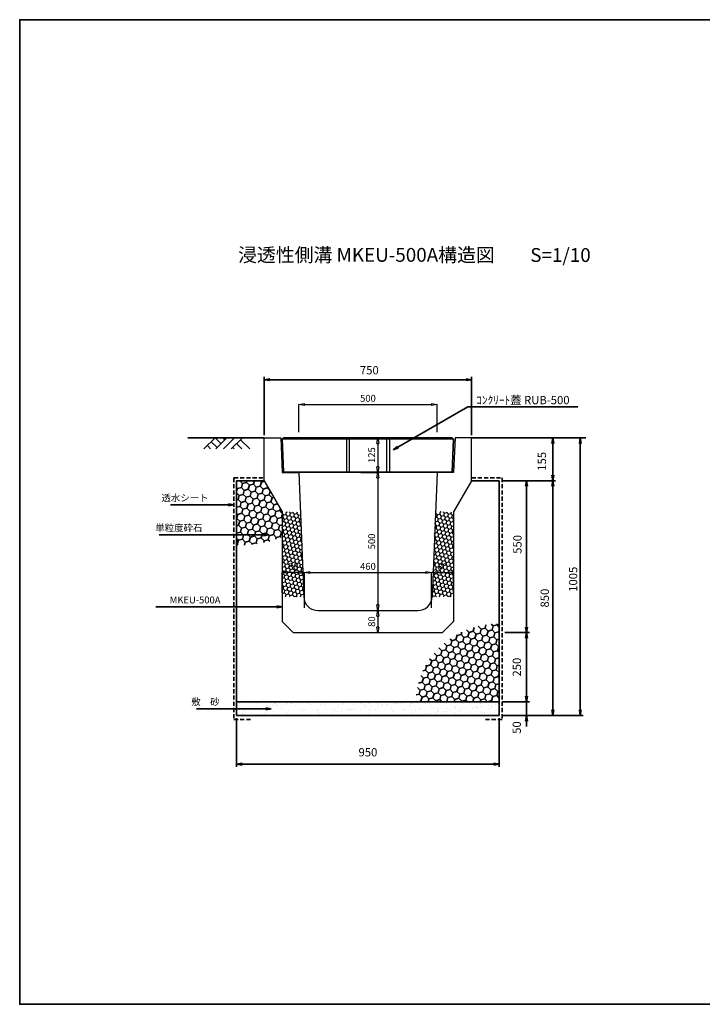
# Model space of a CAD drawing. Extents: x -270 to 4770, y -841 to 2723.
# Drawn here: x -270 to 2199, y -841 to 2723 of the extents above; entities that cross this region are included whole.
import ezdxf
from ezdxf.enums import TextEntityAlignment as Align

# ---------------------------------------------------------------- set-up
doc = ezdxf.new("R2010")
doc.units = 0
doc.header["$LTSCALE"] = 60
doc.header["$MEASUREMENT"] = 0
doc.linetypes.add('HIDDEN', pattern=[0.375, 0.25, -0.125])
doc.layers.get('0').update_dxf_attribs({"color": 250, "linetype": 'CONTINUOUS', "lineweight": 35})
doc.layers.get('DEFPOINTS').update_dxf_attribs({"color": 250, "linetype": 'CONTINUOUS', "lineweight": 35})
for name, color, linetype in [('KIJUN', 250, 'CONTINUOUS'), ('PORA', 250, 'CONTINUOUS'), ('SUNPO', 250, 'CONTINUOUS')]:
    doc.layers.add(name, color=color, linetype=linetype)
for name, color, linetype, lineweight in [('KL', 250, 'HIDDEN', 35), ('NAZORI', 250, 'CONTINUOUS', 35), ('SUNPOU', 250, 'CONTINUOUS', 35)]:
    doc.layers.add(name, color=color, linetype=linetype, lineweight=lineweight)
doc.styles.add('BIGFONT', font='simplex', dxfattribs={"bigfont": 'bigfont'})
doc.styles.add('STYLE1', font='TXT', dxfattribs={"bigfont": 'extfont.shx'})
doc.dimstyles.new('P1', dxfattribs={"dimscale": 10, "dimtxt": 3, "dimasz": 2, "dimexe": 1, "dimexo": 1, "dimgap": 1, "dimtad": 2, "dimdec": 0, "dimzin": 0, "dimdsep": 46, "dimtxsty": 'BIGFONT', "dimblk1": 'ARROW', "dimblk2": 'ARROW', "dimsah": 1, "dimcen": 0, "dimclrd": 256, "dimclre": 256, "dimclrt": 256, "dimadec": 0, "dimazin": 0, "dimtfac": 1, "dimtdec": 0, "dimtmove": 2, "dimatfit": 3, "dimldrblk": 'ARROW', "dimfxl": 1, "dimtolj": 1, "dimtzin": 0, "dimlwd": -1, "dimlwe": -1, "dimarcsym": 0})
doc.dimstyles.new('ｺﾋﾟｰ - ISO-5', dxfattribs={"dimscale": 10, "dimtxt": 2.5, "dimasz": 2, "dimexe": 0, "dimexo": 1, "dimgap": 1, "dimtad": 1, "dimdec": 0, "dimzin": 0, "dimdsep": 46, "dimtxsty": 'BIGFONT', "dimcen": 0, "dimclrd": 256, "dimclre": 256, "dimadec": 0, "dimazin": 0, "dimtfac": 1, "dimtdec": 0, "dimtmove": 2, "dimatfit": 3, "dimfxl": 1, "dimtolj": 1, "dimtzin": 0, "dimlwd": -1, "dimlwe": -1, "dimarcsym": 0})
pattern_1 = [(15, (2129.84, -1169.187), (10.716518, 10.716518), [8.75, -17.5]), (135, (2129.84, -1169.187), (-14.639035, 3.922518), [8.75, -17.5]), (75, (2129.84, -1169.187), (-3.922518, 14.639035), [-17.5, 8.75])]

# ---------------------------------------------------------------- blocks, each defined once
blk = doc.blocks.new('ARROW')
for p in [(-1, 0.17), (-1, 0), (-1, -0.17)]:
    blk.add_line(p, (0, 0))
blk = doc.blocks.new('*D51')
at = {"layer": 'DEFPOINTS', "color": 0}
for p in [(514.5, 204.5), (1464.5, 204.5), (1464.5, 28.4)]:
    blk.add_point(p, dxfattribs=at)
at = {"layer": 'SUNPOU'}
for p, q in [((514.5, 194.5), (514.5, 18.4)), ((1464.5, 194.5), (1464.5, 18.4)), ((534.5, 28.4), (1444.5, 28.4))]:
    blk.add_line(p, q, dxfattribs=at)
at = {"layer": 'SUNPOU', "xscale": 20, "yscale": 20, "zscale": 20, "rotation": 180}
blk.add_blockref('ARROW', (514.5, 28.4), dxfattribs=at)
at = {"layer": 'SUNPOU', "xscale": 20, "yscale": 20, "zscale": 20}
blk.add_blockref('ARROW', (1464.5, 28.4), dxfattribs=at)
at = {"layer": 'SUNPOU', "insert": (989.5, 71.4), "char_height": 30, "attachment_point": 5, "style": 'BIGFONT'}
blk.add_mtext('\\A1;950', dxfattribs=at)
blk = doc.blocks.new('*D52')
at = {"layer": 'DEFPOINTS', "color": 0}
for p in [(1464.5, 1054.5), (1464.5, 204.5), (1658.2, 204.5)]:
    blk.add_point(p, dxfattribs=at)
at = {"layer": 'SUNPOU'}
for p, q in [((1474.5, 1054.5), (1668.2, 1054.5)), ((1658.2, 1034.5), (1658.2, 224.5)), ((1474.5, 204.5), (1668.2, 204.5))]:
    blk.add_line(p, q, dxfattribs=at)
at = {"layer": 'SUNPOU', "xscale": 20, "yscale": 20, "zscale": 20}
for p, rotation in [((1658.2, 1054.5), 90), ((1658.2, 204.5), 270)]:
    blk.add_blockref('ARROW', p, dxfattribs=dict(at, rotation=rotation))
at = {"layer": 'SUNPOU', "insert": (1629.1, 629.5), "char_height": 30, "attachment_point": 5, "rotation": 90, "style": 'BIGFONT'}
blk.add_mtext('\\A1;850', dxfattribs=at)
blk = doc.blocks.new('*D53')
at = {"layer": 'DEFPOINTS', "color": 0}
for p in [(1354.5, 1209.5), (1464.5, 204.5), (1757.8, 204.5)]:
    blk.add_point(p, dxfattribs=at)
at = {"layer": 'SUNPOU'}
for p, q in [((1364.5, 1209.5), (1767.8, 1209.5)), ((1757.8, 1189.5), (1757.8, 224.5)), ((1474.5, 204.5), (1767.8, 204.5))]:
    blk.add_line(p, q, dxfattribs=at)
at = {"layer": 'SUNPOU', "xscale": 20, "yscale": 20, "zscale": 20}
for p, rotation in [((1757.8, 1209.5), 90), ((1757.8, 204.5), 270)]:
    blk.add_blockref('ARROW', p, dxfattribs=dict(at, rotation=rotation))
at = {"layer": 'SUNPOU', "insert": (1731.7, 697.6), "char_height": 30, "attachment_point": 5, "rotation": 90, "style": 'BIGFONT'}
blk.add_mtext('\\A1;1005', dxfattribs=at)
blk = doc.blocks.new('*D54')
at = {"layer": 'DEFPOINTS', "color": 0}
for p in [(1464.5, 254.5), (1464.5, 204.5), (1563.4, 204.5)]:
    blk.add_point(p, dxfattribs=at)
at = {"layer": 'SUNPOU'}
for p, q in [((1563.4, 274.5), (1563.4, 294.5)), ((1474.5, 254.5), (1573.4, 254.5)), ((1563.4, 254.5), (1563.4, 204.5)), ((1474.5, 204.5), (1573.4, 204.5)), ((1563.4, 184.5), (1563.4, 164.5))]:
    blk.add_line(p, q, dxfattribs=at)
at = {"layer": 'SUNPOU', "xscale": 20, "yscale": 20, "zscale": 20}
for p, rotation in [((1563.4, 254.5), 270), ((1563.4, 204.5), 90)]:
    blk.add_blockref('ARROW', p, dxfattribs=dict(at, rotation=rotation))
at = {"layer": 'SUNPOU', "insert": (1527.8, 160.9), "char_height": 30, "attachment_point": 5, "rotation": 90, "style": 'BIGFONT'}
blk.add_mtext('\\A1;50', dxfattribs=at)
blk = doc.blocks.new('*D55')
at = {"layer": 'DEFPOINTS', "color": 0}
for p in [(1354.5, 1209.5), (1464.5, 1054.5), (1658.2, 1054.5)]:
    blk.add_point(p, dxfattribs=at)
at = {"layer": 'SUNPOU'}
for p, q in [((1364.5, 1209.5), (1668.2, 1209.5)), ((1658.2, 1189.5), (1658.2, 1074.5)), ((1474.5, 1054.5), (1668.2, 1054.5))]:
    blk.add_line(p, q, dxfattribs=at)
at = {"layer": 'SUNPOU', "xscale": 20, "yscale": 20, "zscale": 20}
for p, rotation in [((1658.2, 1209.5), 90), ((1658.2, 1054.5), 270)]:
    blk.add_blockref('ARROW', p, dxfattribs=dict(at, rotation=rotation))
at = {"layer": 'SUNPOU', "insert": (1618.8, 1124.5), "char_height": 30, "attachment_point": 5, "rotation": 90, "style": 'BIGFONT'}
blk.add_mtext('\\A1;155', dxfattribs=at)
blk = doc.blocks.new('*D56')
at = {"layer": 'DEFPOINTS', "color": 0}
for p in [(1464.5, 1054.5), (1474.5, 504.5), (1563.4, 504.5)]:
    blk.add_point(p, dxfattribs=at)
at = {"layer": 'SUNPOU'}
for p, q in [((1474.5, 1054.5), (1573.4, 1054.5)), ((1563.4, 1034.5), (1563.4, 524.5)), ((1484.5, 504.5), (1573.4, 504.5))]:
    blk.add_line(p, q, dxfattribs=at)
at = {"layer": 'SUNPOU', "xscale": 20, "yscale": 20, "zscale": 20}
for p, rotation in [((1563.4, 1054.5), 90), ((1563.4, 504.5), 270)]:
    blk.add_blockref('ARROW', p, dxfattribs=dict(at, rotation=rotation))
at = {"layer": 'SUNPOU', "insert": (1530.2, 823.8), "char_height": 30, "attachment_point": 5, "rotation": 90, "style": 'BIGFONT'}
blk.add_mtext('\\A1;550', dxfattribs=at)
blk = doc.blocks.new('*D57')
at = {"layer": 'DEFPOINTS', "color": 0}
for p in [(1474.5, 504.5), (1464.5, 254.5), (1563.4, 254.5)]:
    blk.add_point(p, dxfattribs=at)
at = {"layer": 'SUNPOU'}
for p, q in [((1484.5, 504.5), (1573.4, 504.5)), ((1563.4, 484.5), (1563.4, 274.5)), ((1474.5, 254.5), (1573.4, 254.5))]:
    blk.add_line(p, q, dxfattribs=at)
at = {"layer": 'SUNPOU', "xscale": 20, "yscale": 20, "zscale": 20}
for p, rotation in [((1563.4, 504.5), 90), ((1563.4, 254.5), 270)]:
    blk.add_blockref('ARROW', p, dxfattribs=dict(at, rotation=rotation))
at = {"layer": 'SUNPOU', "insert": (1528.3, 379.5), "char_height": 30, "attachment_point": 5, "rotation": 90, "style": 'BIGFONT'}
blk.add_mtext('\\A1;250', dxfattribs=at)
blk = doc.blocks.new('*D58')
at = {"layer": 'DEFPOINTS', "color": 0}
for p in [(1364.5, 1419.9), (614.5, 1209.5), (1364.5, 1209.5)]:
    blk.add_point(p, dxfattribs=at)
at = {"layer": 'SUNPOU'}
for p, q in [((614.5, 1219.5), (614.5, 1429.9)), ((1364.5, 1219.5), (1364.5, 1429.9)), ((634.5, 1419.9), (1344.5, 1419.9))]:
    blk.add_line(p, q, dxfattribs=at)
at = {"layer": 'SUNPOU', "xscale": 20, "yscale": 20, "zscale": 20, "rotation": 180}
blk.add_blockref('ARROW', (614.5, 1419.9), dxfattribs=at)
at = {"layer": 'SUNPOU', "xscale": 20, "yscale": 20, "zscale": 20}
blk.add_blockref('ARROW', (1364.5, 1419.9), dxfattribs=at)
at = {"layer": 'SUNPOU', "insert": (994.5, 1454.3), "char_height": 30, "attachment_point": 5, "style": 'BIGFONT'}
blk.add_mtext('\\A1;750', dxfattribs=at)
blk = doc.blocks.new('_CLOSED')
at = {"color": 0, "linetype": 'ByBlock'}
for p, q in [((-1, 0.17), (0, 0)), ((-1, 0.17), (-1, -0.17)), ((0, 0), (-1, -0.17))]:
    blk.add_line(p, q, dxfattribs=at)
blk = doc.blocks.new('*D61')
at = {"layer": 'DEFPOINTS', "color": 0}
for p in [(1239.5, 1330.1), (739.5, 1219.8), (1239.5, 1219.8)]:
    blk.add_point(p, dxfattribs=at)
at = {"layer": 'SUNPO'}
for p, q in [((739.5, 1229.8), (739.5, 1330.1)), ((759.5, 1330.1), (1219.5, 1330.1)), ((1239.5, 1229.8), (1239.5, 1330.1))]:
    blk.add_line(p, q, dxfattribs=at)
at = {"layer": 'SUNPO', "xscale": 20, "yscale": 20, "zscale": 20, "rotation": 180}
blk.add_blockref('_CLOSED', (739.5, 1330.1), dxfattribs=at)
at = {"layer": 'SUNPO', "xscale": 20, "yscale": 20, "zscale": 20}
blk.add_blockref('_CLOSED', (1239.5, 1330.1), dxfattribs=at)
at = {"layer": 'SUNPO', "insert": (989.5, 1352.6), "char_height": 25, "attachment_point": 5, "style": 'STYLE1'}
blk.add_mtext('\\A1;500', dxfattribs=at)
blk = doc.blocks.new('*D62')
at = {"layer": 'DEFPOINTS', "color": 0}
for p in [(953.4, 1084.5), (989.5, 584.5), (1025.4, 584.5)]:
    blk.add_point(p, dxfattribs=at)
at = {"layer": 'SUNPO'}
for p, q in [((963.4, 1084.5), (1025.4, 1084.5)), ((1025.4, 1064.5), (1025.4, 604.5)), ((999.5, 584.5), (1025.4, 584.5))]:
    blk.add_line(p, q, dxfattribs=at)
at = {"layer": 'SUNPO', "xscale": 20, "yscale": 20, "zscale": 20}
for p, rotation in [((1025.4, 1084.5), 90), ((1025.4, 584.5), 270)]:
    blk.add_blockref('_CLOSED', p, dxfattribs=dict(at, rotation=rotation))
at = {"layer": 'SUNPO', "insert": (1002.9, 834.5), "char_height": 25, "attachment_point": 5, "rotation": 90, "style": 'STYLE1'}
blk.add_mtext('\\A1;500', dxfattribs=at)
blk = doc.blocks.new('*D63')
at = {"layer": 'DEFPOINTS', "color": 0}
for p in [(1219.5, 721.9), (759.5, 594.5), (1219.5, 594.5)]:
    blk.add_point(p, dxfattribs=at)
at = {"layer": 'SUNPO'}
for p, q in [((759.5, 604.5), (759.5, 721.9)), ((779.5, 721.9), (1199.5, 721.9)), ((1219.5, 604.5), (1219.5, 721.9))]:
    blk.add_line(p, q, dxfattribs=at)
at = {"layer": 'SUNPO', "xscale": 20, "yscale": 20, "zscale": 20, "rotation": 180}
blk.add_blockref('_CLOSED', (759.5, 721.9), dxfattribs=at)
at = {"layer": 'SUNPO', "xscale": 20, "yscale": 20, "zscale": 20}
blk.add_blockref('_CLOSED', (1219.5, 721.9), dxfattribs=at)
at = {"layer": 'SUNPO', "insert": (989.5, 744.4), "char_height": 25, "attachment_point": 5, "style": 'STYLE1'}
blk.add_mtext('\\A1;460', dxfattribs=at)
blk = doc.blocks.new('*D64')
at = {"layer": 'DEFPOINTS', "color": 0}
for p in [(679.5, 721.9), (679.5, 638.2), (759.5, 584.5)]:
    blk.add_point(p, dxfattribs=at)
at = {"layer": 'SUNPO'}
for p, q in [((679.5, 648.2), (679.5, 721.9)), ((739.5, 721.9), (699.5, 721.9)), ((759.5, 594.5), (759.5, 721.9))]:
    blk.add_line(p, q, dxfattribs=at)
at = {"layer": 'SUNPO', "xscale": 20, "yscale": 20, "zscale": 20, "rotation": 180}
blk.add_blockref('_CLOSED', (679.5, 721.9), dxfattribs=at)
at = {"layer": 'SUNPO', "xscale": 20, "yscale": 20, "zscale": 20}
blk.add_blockref('_CLOSED', (759.5, 721.9), dxfattribs=at)
at = {"layer": 'SUNPO', "insert": (719.5, 744.4), "char_height": 25, "attachment_point": 5, "style": 'STYLE1'}
blk.add_mtext('\\A1;80', dxfattribs=at)
blk = doc.blocks.new('*D65')
at = {"layer": 'DEFPOINTS', "color": 0}
for p in [(1299.5, 721.9), (1299.5, 638.2), (1219.5, 584.5)]:
    blk.add_point(p, dxfattribs=at)
at = {"layer": 'SUNPO'}
for p, q in [((1219.5, 594.5), (1219.5, 721.9)), ((1239.5, 721.9), (1279.5, 721.9)), ((1299.5, 648.2), (1299.5, 721.9))]:
    blk.add_line(p, q, dxfattribs=at)
at = {"layer": 'SUNPO', "xscale": 20, "yscale": 20, "zscale": 20, "rotation": 180}
blk.add_blockref('_CLOSED', (1219.5, 721.9), dxfattribs=at)
at = {"layer": 'SUNPO', "xscale": 20, "yscale": 20, "zscale": 20}
blk.add_blockref('_CLOSED', (1299.5, 721.9), dxfattribs=at)
at = {"layer": 'SUNPO', "insert": (1259.5, 744.4), "char_height": 25, "attachment_point": 5, "style": 'STYLE1'}
blk.add_mtext('\\A1;80', dxfattribs=at)
blk = doc.blocks.new('*D66')
at = {"layer": 'DEFPOINTS', "color": 0}
for p in [(989.5, 584.5), (938.4, 504.5), (1025.4, 504.5)]:
    blk.add_point(p, dxfattribs=at)
at = {"layer": 'SUNPO'}
for p, q in [((999.5, 584.5), (1025.4, 584.5)), ((1025.4, 564.5), (1025.4, 524.5)), ((948.4, 504.5), (1025.4, 504.5))]:
    blk.add_line(p, q, dxfattribs=at)
at = {"layer": 'SUNPO', "xscale": 20, "yscale": 20, "zscale": 20}
for p, rotation in [((1025.4, 584.5), 90), ((1025.4, 504.5), 270)]:
    blk.add_blockref('_CLOSED', p, dxfattribs=dict(at, rotation=rotation))
at = {"layer": 'SUNPO', "insert": (1002.9, 544.5), "char_height": 25, "attachment_point": 5, "rotation": 90, "style": 'STYLE1'}
blk.add_mtext('\\A1;80', dxfattribs=at)
blk = doc.blocks.new('*D67')
at = {"layer": 'DEFPOINTS', "color": 0}
for p in [(885.9, 1209.5), (953.4, 1084.5), (1025.4, 1084.5)]:
    blk.add_point(p, dxfattribs=at)
at = {"layer": 'SUNPO'}
for p, q in [((895.9, 1209.5), (1025.4, 1209.5)), ((1025.4, 1189.5), (1025.4, 1104.5)), ((963.4, 1084.5), (1025.4, 1084.5))]:
    blk.add_line(p, q, dxfattribs=at)
at = {"layer": 'SUNPO', "xscale": 20, "yscale": 20, "zscale": 20}
for p, rotation in [((1025.4, 1209.5), 90), ((1025.4, 1084.5), 270)]:
    blk.add_blockref('_CLOSED', p, dxfattribs=dict(at, rotation=rotation))
at = {"layer": 'SUNPO', "insert": (1002.9, 1147), "char_height": 25, "attachment_point": 5, "rotation": 90, "style": 'STYLE1'}
blk.add_mtext('\\A1;125', dxfattribs=at)
blk = doc.blocks.new('futa')
for p, q in [((305.1, 0), (-305.1, 0)), ((-309.8, -5), (-305, -124.8)), ((309.8, -5), (305, -124.8)), ((305, -124.8), (-305, -124.8))]:
    blk.add_line(p, q)
at = {"layer": 'KIJUN', "ltscale": 2}
for p, q in [((-305.1, 0), (-309.8, -5)), ((305.1, 0), (309.8, -5))]:
    blk.add_line(p, q, dxfattribs=at)
at = {"layer": 'KIJUN'}
for p, q in [((-77.5, 0), (-77.5, -124.8)), ((-67.5, 0), (-67.5, -124.8)), ((67.5, 0), (67.5, -124.8)), ((309.8, -5), (-309.8, -5)), ((77.5, 0), (77.5, -124.8))]:
    blk.add_line(p, q, dxfattribs=at)

msp = doc.modelspace()

# ---------------------------------------------------------------- hatches: boundary and pattern name
at = {"layer": 'NAZORI'}
h = msp.add_hatch(dxfattribs=at)
h.set_pattern_fill('HONEY', color=256, scale=120, angle=15, style=0)
edge = h.paths.add_edge_path()
edge.add_line((679.5, 941.9), (614.5, 1054.5))
edge.add_line((614.5, 1054.5), (514.5, 1054.5))
edge.add_line((514.5, 1054.5), (514.5, 820.7))
edge.add_ellipse((514.5, 1054.5), major_axis=(-340.2, 0), ratio=0.687109, start_angle=90, end_angle=119.0098)
edge.add_line((679.5, 850), (679.5, 941.9))
h = msp.add_hatch(dxfattribs=at)
h.set_pattern_fill('HONEY', color=256, scale=120, angle=15, style=0)
h.set_pattern_definition([(15, (50, -100), (18.37117, 18.37117), [15, -30]), (135, (50, -100), (-25.09549, 6.72432), [15, -30]), (75, (50, -100), (-6.72432, 25.09549), [-30, 15])])
edge = h.paths.add_edge_path()
edge.add_ellipse((1464.5, 254.5), major_axis=(-301.2, 0), ratio=0.936362, start_angle=270, end_angle=360)
edge.add_line((1163.3, 254.5), (1464.5, 254.5))
edge.add_line((1464.5, 254.5), (1464.5, 536.5))
h = msp.add_hatch(dxfattribs=at)
h.set_pattern_fill('AR-SAND', color=256, scale=20, style=0)
h.paths.add_polyline_path([(1464.5, 254.5), (514.5, 254.5), (514.5, 204.5), (1464.5, 204.5)])
at = {"layer": 'PORA', "ltscale": 2}
h = msp.add_hatch(dxfattribs=at)
h.set_pattern_fill('HONEY', color=256, scale=70, angle=15, style=0)
h.set_pattern_definition(pattern_1)
h.paths.add_polyline_path([(704.5, 941.9), (679.5, 941.9), (679.5, 634.5), (704.5, 634.5)])
h.paths.add_polyline_path([(720.2, 941.9), (704.5, 941.9), (704.5, 818.2, -1), (708.5, 818.2, -1), (704.5, 818.2), (704.5, 689.2, -1), (708.5, 689.2, -1), (704.5, 689.2), (704.5, 634.5), (732.7, 634.5)])
h.paths.add_polyline_path([(724.3, 941.9), (720.2, 941.9), (732.7, 634.5), (736.6, 634.5)])
h.paths.add_polyline_path([(739.2, 941.9), (724.3, 941.9), (736.6, 634.5), (751.7, 634.5)])
h.paths.add_polyline_path([(745.3, 941.9), (739.2, 941.9), (751.7, 634.5), (757.7, 634.5)])
h.paths.add_polyline_path([(694.5, 763.2), (744.5, 763.2), (744.5, 725.7), (694.5, 725.7)], flags=9)
h = msp.add_hatch(dxfattribs=at)
h.set_pattern_fill('HONEY', color=256, scale=70, angle=15, style=0)
h.set_pattern_definition(pattern_1)
h.paths.add_polyline_path([(1239.8, 941.9), (1233.8, 941.9), (1221.4, 634.5), (1227.4, 634.5)])
h.paths.add_polyline_path([(1254.8, 941.9), (1239.8, 941.9), (1227.4, 634.5), (1242.4, 634.5)])
h.paths.add_polyline_path([(1258.9, 941.9), (1254.8, 941.9), (1242.4, 634.5), (1246.4, 634.5)])
h.paths.add_polyline_path([(1299.5, 941.9), (1258.9, 941.9), (1246.4, 634.5), (1299.5, 634.5)])
h.paths.add_polyline_path([(1234.5, 763.2), (1284.5, 763.2), (1284.5, 725.7), (1234.5, 725.7)], flags=9)

# ---------------------------------------------------------------- linework, layer by layer
for p, q in [((337.4, 1209.5), (614.5, 1209.5)), ((437, 1209.5), (396.2, 1169.5)), ((408.4, 1181.4), (420.4, 1169.5)), ((422.7, 1195.5), (443.7, 1174.5)), ((436.2, 1209.5), (457.8, 1188.6)), ((478.6, 1209.5), (438.6, 1169.5)), ((465.3, 1209.5), (471.9, 1202.8)), ((506.9, 1209.5), (466.9, 1169.5)), ((535.2, 1209.5), (495.2, 1169.5)), ((514.4, 1188.6), (533.5, 1169.5)), ((528.5, 1202.8), (561.8, 1169.5)), ((1364.5, 1209.5), (1778.3, 1209.5)), ((500.2, 1174.5), (505.3, 1169.5)), ((514.5, 1054.5), (514.5, 204.5)), ((514.5, 1054.5), (614.5, 1054.5)), ((1364.5, 1054.5), (1464.5, 1054.5)), ((1464.5, 1054.5), (1464.5, 204.5)), ((514.5, 254.5), (1464.5, 254.5)), ((514.5, 204.5), (1464.5, 204.5)), ((564.5, 204.5), (1414.5, 204.5))]:
    msp.add_line(p, q)
at = {"layer": 'KIJUN'}
for p, q in [((614.5, 1054.5), (614.5, 1209.5)), ((614.5, 1209.5), (674.5, 1209.5)), ((674.5, 1209.5), (679.5, 1084.5)), ((1057, 1194.5), (1057, 1084.5)), ((1067, 1194.5), (1067, 1084.5)), ((1304.5, 1209.5), (1299.5, 1084.5)), ((1364.5, 1209.5), (1304.5, 1209.5)), ((1364.5, 1054.5), (1364.5, 1209.5)), ((679.5, 1084.5), (739.5, 1084.5)), ((739.5, 1084.5), (757.7, 634.5)), ((1244.5, 1084.5), (1189.5, 1084.5)), ((1239.5, 1084.5), (1221.4, 634.5)), ((1299.5, 1084.5), (1239.5, 1084.5)), ((614.5, 1054.5), (679.5, 941.9)), ((1364.5, 1054.5), (1299.5, 941.9)), ((679.5, 941.9), (679.5, 544.5)), ((1299.5, 941.9), (1299.5, 544.5)), ((809.6, 584.5), (1169.5, 584.5)), ((719.5, 504.5), (679.5, 544.5)), ((1259.5, 504.5), (1299.5, 544.5)), ((719.5, 504.5), (1259.5, 504.5))]:
    msp.add_line(p, q, dxfattribs=at)
for centre, start, end in [((807.7, 634.5), 180, 272.1476), ((1171.4, 634.5), 267.8524, 0)]:
    msp.add_arc(centre, 50, start, end, dxfattribs=at)
at = {"layer": 'KL'}
for p, q in [((504.5, 1064.5), (504.5, 189.5)), ((504.5, 1064.5), (614.5, 1064.5)), ((1364.5, 1064.5), (1474.5, 1064.5)), ((1474.5, 1064.5), (1474.5, 189.5)), ((504.5, 189.5), (564.5, 189.5)), ((1414.5, 189.5), (1474.5, 189.5))]:
    msp.add_line(p, q, dxfattribs=at)
at = {"layer": 'KL', "color": 0, "linetype": 'ByBlock', "ltscale": 2}
msp.add_lwpolyline([(2249.5, 2723.1), (2249.5, -840.9), (-270.5, -840.9), (-270.5, 2723.1)], close=True, dxfattribs=at)
at = {"layer": 'SUNPOU'}
for points in [[(504.7, 967.2), (437.9, 967.2), (274.6, 967.2)], [(631.7, 858.8), (462.7, 858.8), (234.4, 858.8)], [(679.5, 597.7), (487.9, 597.7), (222, 597.7)], [(639.7, 228.9), (477.7, 228.9), (369.3, 228.9)]]:
    msp.add_lwpolyline(points, dxfattribs=at)

# ---------------------------------------------------------------- block references
at = {"layer": 'NAZORI'}
msp.add_blockref('futa', (989.5, 1209.5), dxfattribs=at)
at = {"layer": 'SUNPOU', "xscale": 20, "yscale": 20, "zscale": 20}
for p in [(504.7, 967.2), (631.7, 858.8), (679.5, 597.7), (639.7, 228.9)]:
    msp.add_blockref('ARROW', p, dxfattribs=at)

# ---------------------------------------------------------------- texts
at = {"style": 'BIGFONT'}
for s, p in [('浸透性側溝 MKEU-500A構造図', (983.9, 1865.3)), ('S=1/10', (1686.1, 1864.8))]:
    msp.add_text(s, height=50, dxfattribs=at).set_placement(p, align=Align.MIDDLE)
at = {"layer": 'SUNPOU', "style": 'BIGFONT'}
for s, p in [('透水シート', (412.9, 992.2)), ('単粒度砕石', (390.4, 883.8)), ('MKEU-500A', (456, 622.7)), ('敷\u3000砂', (452.7, 253.9))]:
    msp.add_text(s, height=25, dxfattribs=at).set_placement(p, align=Align.MIDDLE_RIGHT)
at = {"layer": 'SUNPOU', "insert": (1381.3, 1346.2), "char_height": 30, "attachment_point": 4, "style": 'BIGFONT'}
msp.add_mtext('\\A1;ｺﾝｸﾘｰﾄ蓋 RUB-500', dxfattribs=at)

# ---------------------------------------------------------------- dimensions: what is measured, and where the dimension line sits
at = {"layer": 'SUNPO'}
for base, p1, p2, picture, middle in [((1239.5, 1330.1), (739.5, 1219.8), (1239.5, 1219.8), '*D61', (989.5, 1352.6)), ((679.5, 721.9), (759.5, 584.5), (679.5, 638.2), '*D64', (719.5, 744.4)), ((1219.5, 721.9), (759.5, 594.5), (1219.5, 594.5), '*D63', (989.5, 744.4)), ((1299.5, 721.9), (1219.5, 584.5), (1299.5, 638.2), '*D65', (1259.5, 744.4))]:
    dim = msp.add_linear_dim(base=base, p1=p1, p2=p2, dimstyle='ｺﾋﾟｰ - ISO-5', override={"dimtxsty": 'STYLE1', "dimblk1": 'CLOSED', "dimblk2": 'CLOSED', "dimsah": 1, "dimclrd": 256, "dimclre": 256, "dimclrt": 256, "dimlwd": 65535, "dimlwe": 65535}, dxfattribs=at)
    dim.commit()
    dim.dimension.update_dxf_attribs({"geometry": picture, "text_midpoint": middle})
for base, p1, p2, picture, middle in [((1025.4, 1084.5), (885.9, 1209.5), (953.4, 1084.5), '*D67', (1002.9, 1147)), ((1025.4, 584.5), (953.4, 1084.5), (989.5, 584.5), '*D62', (1002.9, 834.5)), ((1025.4, 504.5), (989.5, 584.5), (938.4, 504.5), '*D66', (1002.9, 544.5))]:
    dim = msp.add_linear_dim(base=base, p1=p1, p2=p2, angle=90, dimstyle='ｺﾋﾟｰ - ISO-5', override={"dimtxsty": 'STYLE1', "dimblk1": 'CLOSED', "dimblk2": 'CLOSED', "dimsah": 1, "dimclrd": 256, "dimclre": 256, "dimclrt": 256, "dimlwd": 65535, "dimlwe": 65535}, dxfattribs=at)
    dim.commit()
    dim.dimension.update_dxf_attribs({"geometry": picture, "text_midpoint": middle})
at = {"layer": 'SUNPOU'}
for base, p1, p2, picture, middle in [((1364.5, 1419.9), (614.5, 1209.5), (1364.5, 1209.5), '*D58', (994.5, 1454.3)), ((1464.5, 28.4), (514.5, 204.5), (1464.5, 204.5), '*D51', (989.5, 71.4))]:
    dim = msp.add_linear_dim(base=base, p1=p1, p2=p2, dimstyle='P1', dxfattribs=at)
    dim.commit()
    dim.dimension.update_dxf_attribs({"geometry": picture, "text_midpoint": middle, "dimtype": 160})
for base, p1, p2, picture, middle in [((1757.8, 204.5), (1354.5, 1209.5), (1464.5, 204.5), '*D53', (1731.7, 697.6)), ((1658.2, 1054.5), (1354.5, 1209.5), (1464.5, 1054.5), '*D55', (1618.8, 1124.5)), ((1658.2, 204.5), (1464.5, 1054.5), (1464.5, 204.5), '*D52', (1629.1, 629.5)), ((1563.4, 504.5), (1464.5, 1054.5), (1474.5, 504.5), '*D56', (1530.2, 823.8)), ((1563.4, 254.5), (1474.5, 504.5), (1464.5, 254.5), '*D57', (1528.3, 379.5)), ((1563.4, 204.5), (1464.5, 254.5), (1464.5, 204.5), '*D54', (1527.8, 160.9))]:
    dim = msp.add_linear_dim(base=base, p1=p1, p2=p2, angle=90, dimstyle='P1', dxfattribs=at)
    dim.commit()
    dim.dimension.update_dxf_attribs({"geometry": picture, "text_midpoint": middle, "dimtype": 160})

# ---------------------------------------------------------------- leaders
at = {"layer": 'SUNPOU', "annotation_type": 0, "has_hookline": 1, "hookline_direction": 0, "text_width": 367.7}
msp.add_leader([(1080.6, 1165.9), (1351.3, 1321.2), (1371.3, 1321.2)], dimstyle='P1', dxfattribs=at)

doc.saveas('drawing.dxf')
